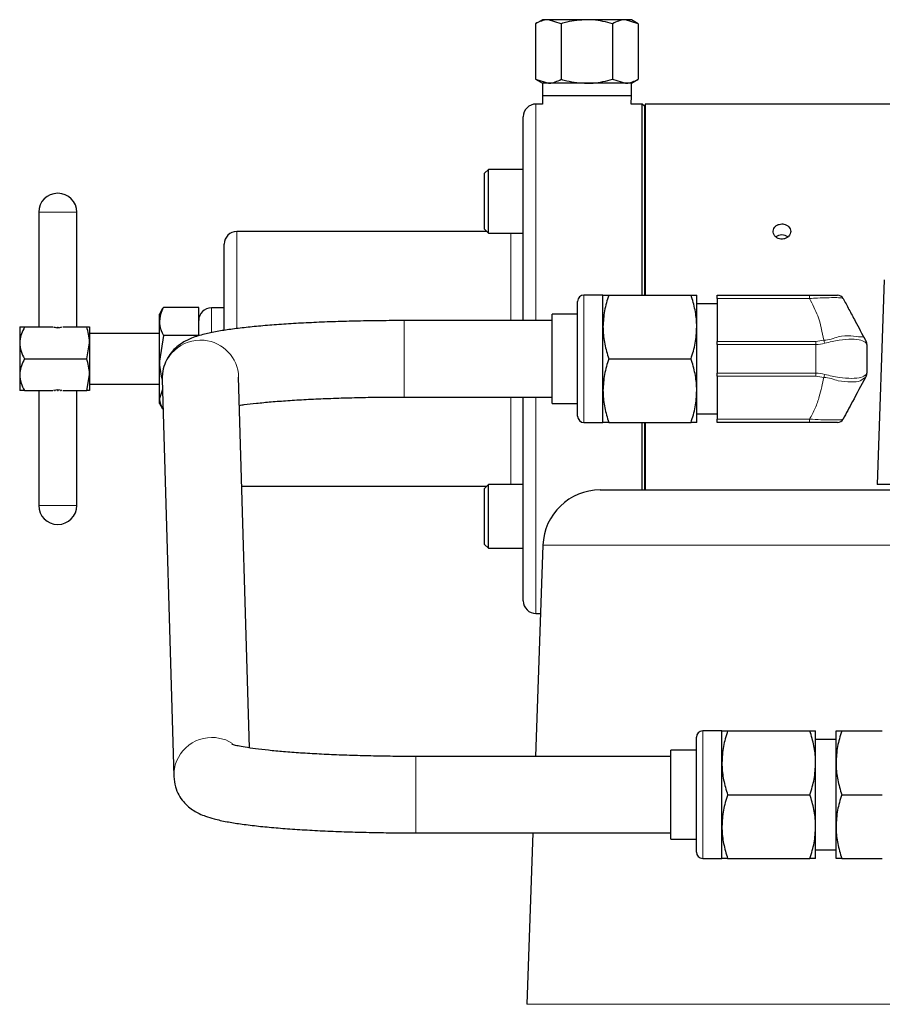
# Model space of a CAD drawing. Units: inches. Extents: x 0.5 to 33.5, y 0.5 to 21.
# Drawn here: x 17 to 17.7, y 12.8 to 13.7 of the extents above; entities that cross this region are included whole.
import ezdxf

# ---------------------------------------------------------------- set-up
doc = ezdxf.new("R2010")
doc.units = ezdxf.units.IN
doc.header["$MEASUREMENT"] = 0

msp = doc.modelspace()

# ---------------------------------------------------------------- linework, layer by layer
at = {"color": 7, "linetype": 'Continuous', "lineweight": 30}
for p, q in [((17.46203, 13.65298), (17.4564, 13.64973)), ((17.4564, 13.64973), (17.4564, 13.60424)), ((17.46691, 13.65298), (17.46203, 13.65298)), ((17.47742, 13.64973), (17.46691, 13.65298)), ((17.49845, 13.65298), (17.46691, 13.65298)), ((17.47742, 13.64973), (17.47742, 13.60424)), ((17.52999, 13.65298), (17.49845, 13.65298)), ((17.51947, 13.64973), (17.51947, 13.60424)), ((17.5405, 13.64973), (17.52999, 13.65298)), ((17.53486, 13.65298), (17.52999, 13.65298)), ((17.5405, 13.64973), (17.53486, 13.65298)), ((17.5405, 13.64973), (17.5405, 13.60424)), ((17.4564, 13.60424), (17.46203, 13.60098)), ((17.4564, 13.60424), (17.46691, 13.60098)), ((17.46203, 13.60098), (17.46203, 13.59065)), ((17.46691, 13.60098), (17.46203, 13.60098)), ((17.49845, 13.60098), (17.46691, 13.60098)), ((17.52999, 13.60098), (17.49845, 13.60098)), ((17.51947, 13.60424), (17.52999, 13.60098)), ((17.53486, 13.60098), (17.52999, 13.60098)), ((17.53486, 13.60098), (17.5405, 13.60424)), ((17.53486, 13.59065), (17.53486, 13.60098)), ((17.46203, 13.59065), (17.46226, 13.58398)), ((17.53486, 13.59065), (17.46203, 13.59065)), ((17.53463, 13.58398), (17.53486, 13.59065)), ((17.46226, 13.58398), (17.45678, 13.58398)), ((17.54378, 13.58398), (17.53463, 13.58398)), ((17.54545, 13.58232), (17.54378, 13.58398)), ((17.54378, 13.42773), (17.54378, 13.58398)), ((17.54545, 13.58232), (17.54545, 13.42773)), ((17.76895, 13.58398), (17.54611, 13.58398)), ((17.54611, 13.58398), (17.54611, 13.42773)), ((17.44645, 13.53056), (17.44645, 13.57365)), ((17.54611, 13.5369), (17.54545, 13.5369)), ((17.41795, 13.53056), (17.41478, 13.52739)), ((17.44645, 13.53056), (17.41795, 13.53056)), ((17.41795, 13.47848), (17.41795, 13.53056)), ((17.44645, 13.49956), (17.44645, 13.53056)), ((17.41478, 13.48164), (17.41478, 13.52739)), ((17.54611, 13.52035), (17.54545, 13.52035)), ((17.0656, 13.51102), (17.06576, 13.51102)), ((17.44645, 13.4069), (17.44645, 13.49956)), ((17.0501, 13.49552), (17.0501, 13.40169)), ((17.08126, 13.40169), (17.08126, 13.49552)), ((17.54545, 13.48869), (17.54611, 13.48869)), ((17.41661, 13.47982), (17.21211, 13.47982)), ((17.41478, 13.48164), (17.41795, 13.47848)), ((17.41795, 13.47848), (17.44645, 13.47848)), ((17.20178, 13.399), (17.20178, 13.46948)), ((17.74164, 13.44025), (17.73579, 13.27286)), ((17.51161, 13.42773), (17.49595, 13.42773)), ((17.51161, 13.40169), (17.51161, 13.42773)), ((17.51627, 13.42773), (17.58363, 13.42773)), ((17.58828, 13.40169), (17.58828, 13.42773)), ((17.60495, 13.42773), (17.68049, 13.42773)), ((17.60495, 13.425), (17.60495, 13.42773)), ((17.60495, 13.425), (17.60495, 13.38979)), ((17.1514, 13.41669), (17.14878, 13.41215)), ((17.15161, 13.41657), (17.15204, 13.41773)), ((17.18095, 13.41773), (17.15204, 13.41773)), ((17.18095, 13.39468), (17.18095, 13.41773)), ((17.20178, 13.41732), (17.19128, 13.41732)), ((17.49078, 13.32873), (17.49078, 13.42257)), ((17.60495, 13.42065), (17.58828, 13.42065)), ((17.14878, 13.40621), (17.14878, 13.41215)), ((17.49078, 13.41207), (17.46995, 13.41207)), ((17.46995, 13.33923), (17.46995, 13.41207)), ((17.03451, 13.40169), (17.03451, 13.38867)), ((17.03854, 13.40169), (17.06158, 13.40169)), ((17.06312, 13.40161), (17.06354, 13.40161)), ((17.06312, 13.40111), (17.06312, 13.40161)), ((17.06336, 13.40133), (17.06336, 13.40161)), ((17.06354, 13.40161), (17.06354, 13.401)), ((17.06555, 13.40161), (17.06598, 13.40161)), ((17.06555, 13.40074), (17.06555, 13.40161)), ((17.06577, 13.40103), (17.06577, 13.40161)), ((17.06598, 13.40161), (17.06598, 13.40075)), ((17.06799, 13.40104), (17.06799, 13.40161)), ((17.06799, 13.40161), (17.06841, 13.40161)), ((17.06817, 13.40138), (17.06817, 13.40161)), ((17.06841, 13.40161), (17.06841, 13.40116)), ((17.06978, 13.40169), (17.08935, 13.40169)), ((17.09168, 13.40169), (17.09168, 13.38867)), ((17.14878, 13.37364), (17.14878, 13.40621)), ((17.46995, 13.4069), (17.34902, 13.4069)), ((17.51161, 13.34961), (17.51161, 13.40169)), ((17.58828, 13.34961), (17.58828, 13.40169)), ((17.14878, 13.3964), (17.09168, 13.3964)), ((17.15204, 13.39468), (17.14878, 13.37364)), ((17.18095, 13.39468), (17.15204, 13.39468)), ((17.03451, 13.38867), (17.03451, 13.36263)), ((17.08935, 13.37565), (17.09168, 13.38867)), ((17.09168, 13.38867), (17.09168, 13.36263)), ((17.60495, 13.38736), (17.60495, 13.38979)), ((17.60495, 13.38736), (17.60495, 13.36394)), ((17.72627, 13.39085), (17.72684, 13.38979)), ((17.72745, 13.38735), (17.72745, 13.36395)), ((17.03854, 13.37565), (17.08935, 13.37565)), ((17.51627, 13.37565), (17.58363, 13.37565)), ((17.14878, 13.34308), (17.14878, 13.37364)), ((17.03451, 13.36263), (17.03451, 13.34961)), ((17.08935, 13.34961), (17.09168, 13.36263)), ((17.09168, 13.36263), (17.09168, 13.34961)), ((17.15111, 13.35894), (17.16052, 13.034)), ((17.22237, 13.05744), (17.21359, 13.36075)), ((17.60495, 13.36151), (17.60495, 13.36394)), ((17.60495, 13.36151), (17.60495, 13.3263)), ((17.72684, 13.36151), (17.72627, 13.36045)), ((17.09168, 13.3549), (17.14878, 13.3549)), ((17.03854, 13.34961), (17.06158, 13.34961)), ((17.0501, 13.34961), (17.0501, 13.25569)), ((17.06312, 13.34961), (17.06312, 13.35019)), ((17.06312, 13.34961), (17.06354, 13.34961)), ((17.06336, 13.34961), (17.06336, 13.34997)), ((17.06354, 13.3503), (17.06354, 13.34961)), ((17.06555, 13.34961), (17.06555, 13.35056)), ((17.06555, 13.34961), (17.06598, 13.34961)), ((17.06577, 13.34961), (17.06577, 13.35027)), ((17.06598, 13.35055), (17.06598, 13.34961)), ((17.06799, 13.34961), (17.06799, 13.35026)), ((17.06799, 13.34961), (17.06841, 13.34961)), ((17.06817, 13.34961), (17.06817, 13.34992)), ((17.06841, 13.35014), (17.06841, 13.34961)), ((17.06978, 13.34961), (17.08935, 13.34961)), ((17.08126, 13.25569), (17.08126, 13.34961)), ((17.15135, 13.35059), (17.14878, 13.34308)), ((17.14878, 13.33915), (17.14878, 13.34308)), ((17.34902, 13.3444), (17.46995, 13.3444)), ((17.44645, 13.25174), (17.44645, 13.3444)), ((17.51161, 13.32357), (17.51161, 13.34961)), ((17.58828, 13.32357), (17.58828, 13.34961)), ((17.14878, 13.33915), (17.1514, 13.33461)), ((17.46995, 13.33923), (17.49078, 13.33923)), ((17.58828, 13.33065), (17.60495, 13.33065)), ((17.49595, 13.32357), (17.51161, 13.32357)), ((17.51627, 13.32357), (17.58363, 13.32357)), ((17.54378, 13.2684), (17.54378, 13.32357)), ((17.54545, 13.32357), (17.54545, 13.2684)), ((17.54611, 13.32357), (17.54611, 13.2684)), ((17.60495, 13.32357), (17.60495, 13.3263)), ((17.68049, 13.32357), (17.60495, 13.32357)), ((17.21617, 13.27148), (17.41661, 13.27148)), ((17.41795, 13.27282), (17.41478, 13.26965)), ((17.44645, 13.27282), (17.41795, 13.27282)), ((17.41795, 13.22074), (17.41795, 13.27282)), ((18.30327, 13.27286), (17.73579, 13.27286)), ((17.41478, 13.2239), (17.41478, 13.26965)), ((17.50928, 13.2684), (17.83905, 13.2684)), ((17.44645, 13.22074), (17.44645, 13.25174)), ((17.06576, 13.24019), (17.0656, 13.24019)), ((17.41478, 13.2239), (17.41795, 13.22074)), ((17.46247, 13.2232), (17.45644, 13.05044)), ((17.41795, 13.22074), (17.44645, 13.22074)), ((17.44645, 13.17765), (17.44645, 13.22074)), ((17.45678, 13.16732), (17.46052, 13.16732)), ((17.60888, 13.07128), (17.59322, 13.07128)), ((17.60888, 13.04523), (17.60888, 13.07128)), ((17.61353, 13.07128), (17.6809, 13.07128)), ((17.68555, 13.04523), (17.68555, 13.07128)), ((17.70222, 13.04523), (17.70222, 13.07128)), ((17.70687, 13.07128), (17.74006, 13.07128)), ((17.58805, 12.97228), (17.58805, 13.06611)), ((17.70222, 13.06419), (17.68555, 13.06419)), ((17.58805, 13.05561), (17.56722, 13.05561)), ((17.56722, 12.98278), (17.56722, 13.05561)), ((17.56722, 13.05044), (17.35843, 13.05044)), ((17.60888, 12.99315), (17.60888, 13.04523)), ((17.68555, 12.99315), (17.68555, 13.04523)), ((17.70222, 12.99315), (17.70222, 13.04523)), ((17.61353, 13.01919), (17.6809, 13.01919)), ((17.70687, 13.01919), (17.74006, 13.01919)), ((17.60888, 12.96711), (17.60888, 12.99315)), ((17.68555, 12.96711), (17.68555, 12.99315)), ((17.70222, 12.96711), (17.70222, 12.99315)), ((17.35843, 12.98794), (17.56722, 12.98794)), ((17.45426, 12.98794), (17.44936, 12.84775)), ((17.56722, 12.98278), (17.58805, 12.98278)), ((17.68555, 12.97419), (17.70222, 12.97419)), ((17.59322, 12.96711), (17.60888, 12.96711)), ((17.61353, 12.96711), (17.6809, 12.96711)), ((17.70687, 12.96711), (17.74006, 12.96711))]:
    msp.add_line(p, q, dxfattribs=at)
at = {"color": 8, "linetype": 'Continuous', "lineweight": 0}
for p, q in [((17.45678, 13.58398), (17.45678, 13.4069)), ((17.08126, 13.49552), (17.0501, 13.49552)), ((17.21211, 13.47982), (17.21211, 13.40063)), ((17.43611, 13.4069), (17.43611, 13.47848)), ((17.49595, 13.42773), (17.49595, 13.32357)), ((17.68049, 13.425), (17.60495, 13.425)), ((17.68049, 13.425), (17.68049, 13.42773)), ((17.19128, 13.41732), (17.19128, 13.39744)), ((17.34902, 13.4069), (17.34902, 13.3444)), ((17.60495, 13.38979), (17.68578, 13.38979)), ((17.68578, 13.38736), (17.60495, 13.38736)), ((17.68578, 13.38979), (17.69216, 13.39084)), ((17.68578, 13.38979), (17.68578, 13.38736)), ((17.68578, 13.36394), (17.68578, 13.38736)), ((17.60495, 13.36394), (17.68578, 13.36394)), ((17.68578, 13.36151), (17.60495, 13.36151)), ((17.68578, 13.36394), (17.68578, 13.36151)), ((17.69216, 13.36046), (17.68578, 13.36151)), ((17.43611, 13.27282), (17.43611, 13.3444)), ((17.45678, 13.3444), (17.45678, 13.16732)), ((17.60495, 13.3263), (17.68049, 13.3263)), ((17.68049, 13.3263), (17.68049, 13.32357)), ((17.0501, 13.25569), (17.08126, 13.25569)), ((17.46247, 13.2232), (17.83905, 13.2232)), ((17.59322, 13.07128), (17.59322, 12.96711)), ((17.35843, 12.98794), (17.35843, 13.05044)), ((17.44936, 12.84775), (17.83905, 12.84775))]:
    msp.add_line(p, q, dxfattribs=at)
at = {"color": 7, "linetype": 'Continuous', "lineweight": 30, "flags": 128}
for points in [[(17.65795, 13.47694), (17.65521, 13.47647), (17.65308, 13.47529)], [(17.66278, 13.47532), (17.66069, 13.47647), (17.65795, 13.47694)]]:
    msp.add_lwpolyline(points, dxfattribs=at)
at = {"color": 8, "linetype": 'Continuous', "lineweight": 0, "flags": 128}
msp.add_lwpolyline([(17.19472, 13.06588), (17.203, 13.06394), (17.20854, 13.06116)], dxfattribs=at)
at = {"color": 7, "linetype": 'Continuous', "lineweight": 30}
for centre, radius, start, end in [((17.45678, 13.57365), 0.01033, 90, 180), ((17.0656, 13.49552), 0.0155, 90, 180), ((17.06576, 13.49552), 0.0155, 0, 90), ((17.21211, 13.46948), 0.01033, 90, 180), ((17.49595, 13.42257), 0.00517, 90, 180), ((17.70344, 13.42257), 0.00517, 28.15485, 90), ((17.19128, 13.40698), 0.01033, 90, 180), ((17.72228, 13.38735), 0.00517, 0, 28.15485), ((17.72228, 13.36395), 0.00517, 331.84515, 0), ((17.49595, 13.32873), 0.00517, 180, 270), ((17.70344, 13.32873), 0.00517, 270, 331.84515), ((17.50928, 13.22157), 0.04683, 90, 178), ((17.0656, 13.25569), 0.0155, 180, 270), ((17.06576, 13.25569), 0.0155, 270, 0), ((17.45678, 13.17765), 0.01033, 180, 270), ((17.59322, 13.06611), 0.00517, 90, 180), ((17.59322, 12.97228), 0.00517, 180, 270)]:
    msp.add_arc(centre, radius, start, end, dxfattribs=at)
at = {"color": 8, "linetype": 'Continuous', "lineweight": 0}
for centre, radius, start, end in [((17.1823, 13.35976), 0.0312, 84.48058, 181.50451), ((17.18245, 13.3598), 0.03115, 1.75264, 84.74363), ((17.66564, 13.37961), 0.0288, 17.80315, 22.96196), ((17.72221, 13.38869), 0.0046, 356.55018, 28.043), ((17.66575, 13.37165), 0.02869, 337.02728, 342.20761), ((17.72221, 13.36261), 0.0046, 331.96153, 3.44912), ((17.19171, 13.03482), 0.0312, 84.47938, 181.94403)]:
    msp.add_arc(centre, radius, start, end, dxfattribs=at)
at = {"color": 7, "linetype": 'Continuous', "lineweight": 30}
for centre, start_param, end_param in [((17.06568, 13.42773), 2.918663, 3.364523), ((17.06568, 13.32357), 6.060255, 6.506115)]:
    msp.add_ellipse(centre, major_axis=(0, 0.0267), ratio=0.57735, start_param=start_param, end_param=end_param, dxfattribs=at)
for points, knots in [([(17.46691, 13.65298), (17.46666, 13.65298), (17.46311, 13.65293), (17.45963, 13.65127), (17.4564, 13.64973)], [0, 0, 0, 0, 0.070204, 1, 1, 1, 1]), ([(17.49845, 13.65298), (17.49292, 13.65259), (17.4858, 13.65207), (17.47895, 13.65016), (17.47742, 13.64973)], [0, 0, 0, 0, 0.776556, 1, 1, 1, 1]), ([(17.51947, 13.64973), (17.51422, 13.65105), (17.50728, 13.65278), (17.50017, 13.65294), (17.49845, 13.65298)], [0, 0, 0, 0, 0.7583609, 1, 1, 1, 1]), ([(17.52999, 13.65298), (17.52974, 13.65298), (17.52619, 13.65293), (17.52271, 13.65127), (17.51947, 13.64973)], [0, 0, 0, 0, 0.070212, 1, 1, 1, 1]), ([(17.46691, 13.60098), (17.46716, 13.60099), (17.47071, 13.60103), (17.47419, 13.60269), (17.47742, 13.60424)], [0, 0, 0, 0, 0.0702118, 1, 1, 1, 1]), ([(17.47742, 13.60424), (17.47895, 13.60381), (17.4858, 13.60189), (17.49292, 13.60138), (17.49845, 13.60098)], [0, 0, 0, 0, 0.2234403, 1, 1, 1, 1]), ([(17.49845, 13.60098), (17.50017, 13.60102), (17.50728, 13.60118), (17.51422, 13.60292), (17.51947, 13.60424)], [0, 0, 0, 0, 0.24164, 1, 1, 1, 1]), ([(17.52999, 13.60098), (17.53024, 13.60099), (17.53379, 13.60103), (17.53726, 13.60269), (17.5405, 13.60424)], [0, 0, 0, 0, 0.0702044, 1, 1, 1, 1]), ([(17.65795, 13.48596), (17.65714, 13.48589), (17.65553, 13.48576), (17.65339, 13.48471), (17.65176, 13.48316), (17.65082, 13.48121), (17.65069, 13.47909), (17.65138, 13.47704), (17.65281, 13.47529), (17.65482, 13.47405), (17.65718, 13.47346), (17.65962, 13.4736), (17.66188, 13.47444), (17.6637, 13.47589), (17.66486, 13.47778), (17.66525, 13.47988), (17.66482, 13.48196), (17.66361, 13.48379), (17.66176, 13.48516), (17.65976, 13.48586), (17.65845, 13.48593), (17.65795, 13.48596)], [0, 0, 0, 0, 0.053668, 0.107337, 0.161019, 0.214718, 0.268399, 0.322051, 0.375722, 0.429415, 0.48311, 0.536778, 0.590433, 0.644106, 0.697811, 0.751493, 0.805152, 0.858811, 0.912497, 0.966198, 1, 1, 1, 1]), ([(17.51627, 13.42773), (17.51497, 13.4235), (17.51234, 13.41497), (17.51186, 13.40614), (17.51161, 13.40169)], [0, 0, 0, 0, 0.495459, 1, 1, 1, 1]), ([(17.51161, 13.42773), (17.51168, 13.42773), (17.51194, 13.42773), (17.51444, 13.42773), (17.51627, 13.42773)], [0, 0, 0, 0, 0.268633, 1, 1, 1, 1]), ([(17.58828, 13.40169), (17.58828, 13.40231), (17.58823, 13.40698), (17.58722, 13.4158), (17.58483, 13.42373), (17.58363, 13.42773)], [0, 0, 0, 0, 0.070089, 0.530787, 1, 1, 1, 1]), ([(17.58363, 13.42773), (17.58546, 13.42773), (17.58796, 13.42773), (17.58821, 13.42773), (17.58828, 13.42773)], [0, 0, 0, 0, 0.731367, 1, 1, 1, 1]), ([(17.68049, 13.42773), (17.6824, 13.42773), (17.68665, 13.42773), (17.69301, 13.42773), (17.69882, 13.42773), (17.70276, 13.42773), (17.70321, 13.42773), (17.70344, 13.42773)], [0, 0, 0, 0, 0.157585, 0.351485, 0.553799, 0.777459, 1, 1, 1, 1]), ([(17.70799, 13.425), (17.70957, 13.42205), (17.71275, 13.41612), (17.71891, 13.4046), (17.72347, 13.39609), (17.72627, 13.39085)], [0, 0, 0, 0, 0.275648, 0.554091, 1, 1, 1, 1]), ([(17.15204, 13.41773), (17.15155, 13.41676), (17.14964, 13.41301), (17.14915, 13.4091), (17.14878, 13.40621)], [0, 0, 0, 0, 0.257549, 1, 1, 1, 1]), ([(17.03854, 13.40169), (17.03671, 13.39797), (17.03464, 13.39373), (17.03453, 13.38922), (17.03451, 13.38867)], [0, 0, 0, 0, 0.879035, 1, 1, 1, 1]), ([(17.03451, 13.40169), (17.03487, 13.40169), (17.03544, 13.40169), (17.0377, 13.40169), (17.03854, 13.40169)], [0, 0, 0, 0, 0.627115, 1, 1, 1, 1]), ([(17.09168, 13.38867), (17.09168, 13.38898), (17.09164, 13.39338), (17.09046, 13.39768), (17.08935, 13.40169)], [0, 0, 0, 0, 0.070185, 1, 1, 1, 1]), ([(17.08935, 13.40169), (17.09032, 13.40169), (17.09155, 13.40169), (17.09166, 13.40169), (17.09168, 13.40169)], [0, 0, 0, 0, 0.782619, 1, 1, 1, 1]), ([(17.14878, 13.40621), (17.14883, 13.40516), (17.14901, 13.40126), (17.15076, 13.39746), (17.15204, 13.39468)], [0, 0, 0, 0, 0.268633, 1, 1, 1, 1]), ([(17.34902, 13.4069), (17.3457, 13.40689), (17.33609, 13.40688), (17.32023, 13.4067), (17.30173, 13.4063), (17.28377, 13.4057), (17.26655, 13.40492), (17.25026, 13.40395), (17.23505, 13.4028), (17.22105, 13.40148), (17.20833, 13.39997), (17.19686, 13.39823), (17.18632, 13.39611), (17.17794, 13.39375), (17.17089, 13.39075), (17.16544, 13.38743), (17.16064, 13.38341), (17.15622, 13.378), (17.15286, 13.37132), (17.1512, 13.36473), (17.15114, 13.36054), (17.15111, 13.35894)], [0, 0, 0, 0, 0.034292, 0.099548, 0.164858, 0.230245, 0.295764, 0.361494, 0.427551, 0.494121, 0.561546, 0.630503, 0.702616, 0.783079, 0.831637, 0.863043, 0.892944, 0.922376, 0.951943, 0.981736, 1, 1, 1, 1]), ([(17.51161, 13.40169), (17.51162, 13.40107), (17.51166, 13.3964), (17.51268, 13.38759), (17.51506, 13.37965), (17.51627, 13.37565)], [0, 0, 0, 0, 0.070078, 0.530781, 1, 1, 1, 1]), ([(17.58363, 13.37565), (17.58493, 13.37988), (17.58755, 13.38841), (17.58804, 13.39724), (17.58828, 13.40169)], [0, 0, 0, 0, 0.495454, 1, 1, 1, 1]), ([(17.03451, 13.38867), (17.03475, 13.38638), (17.03521, 13.38183), (17.03744, 13.3777), (17.03854, 13.37565)], [0, 0, 0, 0, 0.503995, 1, 1, 1, 1]), ([(17.03854, 13.37565), (17.03671, 13.37193), (17.03464, 13.36769), (17.03453, 13.36318), (17.03451, 13.36263)], [0, 0, 0, 0, 0.879017, 1, 1, 1, 1]), ([(17.09168, 13.36263), (17.09168, 13.36294), (17.09164, 13.36733), (17.09046, 13.37164), (17.08935, 13.37565)], [0, 0, 0, 0, 0.070205, 1, 1, 1, 1]), ([(17.51627, 13.37565), (17.51497, 13.37142), (17.51234, 13.36288), (17.51186, 13.35406), (17.51161, 13.34961)], [0, 0, 0, 0, 0.49546, 1, 1, 1, 1]), ([(17.58828, 13.34961), (17.58828, 13.35023), (17.58823, 13.3549), (17.58722, 13.36371), (17.58483, 13.37165), (17.58363, 13.37565)], [0, 0, 0, 0, 0.070089, 0.530786, 1, 1, 1, 1]), ([(17.14878, 13.37364), (17.14878, 13.37314), (17.14881, 13.36788), (17.15003, 13.36272), (17.15114, 13.35804)], [0, 0, 0, 0, 0.094744, 1, 1, 1, 1]), ([(17.03451, 13.36263), (17.03475, 13.36034), (17.03521, 13.35579), (17.03744, 13.35166), (17.03854, 13.34961)], [0, 0, 0, 0, 0.5039774, 1, 1, 1, 1]), ([(17.72627, 13.36045), (17.72268, 13.35374), (17.71634, 13.34189), (17.71052, 13.33101), (17.70799, 13.3263)], [0, 0, 0, 0, 0.566197, 1, 1, 1, 1]), ([(17.03854, 13.34961), (17.0377, 13.34961), (17.03544, 13.34961), (17.03487, 13.34961), (17.03451, 13.34961)], [0, 0, 0, 0, 0.372885, 1, 1, 1, 1]), ([(17.09168, 13.34961), (17.09166, 13.34961), (17.09155, 13.34961), (17.09032, 13.34961), (17.08935, 13.34961)], [0, 0, 0, 0, 0.217381, 1, 1, 1, 1]), ([(17.14878, 13.34308), (17.14878, 13.34286), (17.14882, 13.34004), (17.15028, 13.33727), (17.15161, 13.33473)], [0, 0, 0, 0, 0.079997, 1, 1, 1, 1]), ([(17.21426, 13.33759), (17.21553, 13.33778), (17.21956, 13.33838), (17.22821, 13.33937), (17.24007, 13.3405), (17.25366, 13.34153), (17.26863, 13.34244), (17.28476, 13.34319), (17.3018, 13.34378), (17.3195, 13.34418), (17.33534, 13.34437), (17.34522, 13.34439), (17.34902, 13.3444)], [0, 0, 0, 0, 0.048245, 0.15215, 0.259532, 0.369072, 0.479957, 0.591697, 0.703987, 0.81663, 0.92949, 1, 1, 1, 1]), ([(17.51161, 13.34961), (17.51162, 13.34899), (17.51166, 13.34432), (17.51268, 13.3355), (17.51506, 13.32757), (17.51627, 13.32357)], [0, 0, 0, 0, 0.070078, 0.530781, 1, 1, 1, 1]), ([(17.58363, 13.32357), (17.58493, 13.3278), (17.58755, 13.33633), (17.58804, 13.34516), (17.58828, 13.34961)], [0, 0, 0, 0, 0.495453, 1, 1, 1, 1]), ([(17.51627, 13.32357), (17.51444, 13.32357), (17.51194, 13.32357), (17.51168, 13.32357), (17.51161, 13.32357)], [0, 0, 0, 0, 0.731367, 1, 1, 1, 1]), ([(17.58828, 13.32357), (17.58821, 13.32357), (17.58796, 13.32357), (17.58546, 13.32357), (17.58363, 13.32357)], [0, 0, 0, 0, 0.268633, 1, 1, 1, 1]), ([(17.70344, 13.32357), (17.70332, 13.32357), (17.70307, 13.32357), (17.7006, 13.32357), (17.6957, 13.32357), (17.68862, 13.32357), (17.6832, 13.32357), (17.68049, 13.32357)], [0, 0, 0, 0, 0.156372, 0.350224, 0.552782, 0.776956, 1, 1, 1, 1]), ([(17.61353, 13.07128), (17.61223, 13.06705), (17.60961, 13.05851), (17.60913, 13.04969), (17.60888, 13.04523)], [0, 0, 0, 0, 0.495463, 1, 1, 1, 1]), ([(17.60888, 13.07128), (17.6094, 13.07128), (17.61011, 13.07128), (17.61283, 13.07128), (17.61353, 13.07128)], [0, 0, 0, 0, 0.74245, 1, 1, 1, 1]), ([(17.68555, 13.04523), (17.68554, 13.04585), (17.6855, 13.05053), (17.68449, 13.05934), (17.6821, 13.06727), (17.6809, 13.07128)], [0, 0, 0, 0, 0.070083, 0.530778, 1, 1, 1, 1]), ([(17.6809, 13.07128), (17.6816, 13.07128), (17.68433, 13.07128), (17.68503, 13.07128), (17.68555, 13.07128)], [0, 0, 0, 0, 0.25755, 1, 1, 1, 1]), ([(17.70687, 13.07128), (17.70557, 13.06705), (17.70294, 13.05851), (17.70246, 13.04969), (17.70222, 13.04523)], [0, 0, 0, 0, 0.495463, 1, 1, 1, 1]), ([(17.70222, 13.07128), (17.70274, 13.07128), (17.70344, 13.07128), (17.70617, 13.07128), (17.70687, 13.07128)], [0, 0, 0, 0, 0.74245, 1, 1, 1, 1]), ([(17.35843, 13.05044), (17.35523, 13.05045), (17.34595, 13.05046), (17.33066, 13.05064), (17.31286, 13.05102), (17.29568, 13.05159), (17.27936, 13.05233), (17.26412, 13.05324), (17.25019, 13.05428), (17.23781, 13.05544), (17.2272, 13.05668), (17.21892, 13.0579), (17.21297, 13.05901), (17.20945, 13.05983), (17.20778, 13.06036), (17.20793, 13.0603), (17.20797, 13.06029)], [0, 0, 0, 0, 0.044608, 0.129485, 0.214336, 0.299066, 0.383595, 0.467816, 0.551571, 0.634614, 0.716544, 0.796677, 0.86538, 0.92731, 0.980396, 1, 1, 1, 1]), ([(17.60888, 13.04523), (17.60889, 13.04462), (17.60893, 13.03994), (17.60995, 13.03113), (17.61233, 13.0232), (17.61353, 13.01919)], [0, 0, 0, 0, 0.070089, 0.53078, 1, 1, 1, 1]), ([(17.6809, 13.01919), (17.6822, 13.02342), (17.68482, 13.03196), (17.68531, 13.04078), (17.68555, 13.04523)], [0, 0, 0, 0, 0.4954588, 1, 1, 1, 1]), ([(17.70222, 13.04523), (17.70222, 13.04462), (17.70226, 13.03994), (17.70328, 13.03113), (17.70566, 13.0232), (17.70687, 13.01919)], [0, 0, 0, 0, 0.070089, 0.53078, 1, 1, 1, 1]), ([(17.16052, 13.034), (17.16082, 13.03117), (17.16138, 13.02584), (17.16445, 13.01888), (17.16829, 13.01338), (17.17264, 13.00913), (17.17714, 13.00592), (17.18182, 13.00342), (17.18721, 13.00124), (17.19434, 12.9991), (17.20343, 12.99712), (17.21495, 12.99526), (17.2277, 12.99366), (17.24199, 12.99225), (17.2573, 12.99105), (17.27362, 12.99005), (17.29082, 12.98923), (17.30876, 12.98861), (17.32724, 12.98818), (17.34389, 12.98797), (17.35431, 12.98795), (17.35843, 12.98794)], [0, 0, 0, 0, 0.032799, 0.061674, 0.089286, 0.116681, 0.145184, 0.17703, 0.216172, 0.270556, 0.347695, 0.416471, 0.489114, 0.558359, 0.626037, 0.692898, 0.759284, 0.825381, 0.891297, 0.957108, 1, 1, 1, 1]), ([(17.61353, 13.01919), (17.61223, 13.01496), (17.60961, 13.00643), (17.60913, 12.9976), (17.60888, 12.99315)], [0, 0, 0, 0, 0.495456, 1, 1, 1, 1]), ([(17.68555, 12.99315), (17.68554, 12.99377), (17.6855, 12.99844), (17.68449, 13.00726), (17.6821, 13.01519), (17.6809, 13.01919)], [0, 0, 0, 0, 0.070089, 0.530782, 1, 1, 1, 1]), ([(17.70687, 13.01919), (17.70557, 13.01496), (17.70294, 13.00643), (17.70246, 12.9976), (17.70222, 12.99315)], [0, 0, 0, 0, 0.495456, 1, 1, 1, 1]), ([(17.60888, 12.99315), (17.60889, 12.99253), (17.60893, 12.98786), (17.60995, 12.97905), (17.61233, 12.97111), (17.61353, 12.96711)], [0, 0, 0, 0, 0.0700832, 0.5307842, 1, 1, 1, 1]), ([(17.6809, 12.96711), (17.6822, 12.97134), (17.68482, 12.97987), (17.68531, 12.9887), (17.68555, 12.99315)], [0, 0, 0, 0, 0.495458, 1, 1, 1, 1]), ([(17.70222, 12.99315), (17.70222, 12.99253), (17.70226, 12.98786), (17.70328, 12.97905), (17.70566, 12.97111), (17.70687, 12.96711)], [0, 0, 0, 0, 0.070083, 0.530784, 1, 1, 1, 1]), ([(17.61353, 12.96711), (17.61283, 12.96711), (17.61011, 12.96711), (17.6094, 12.96711), (17.60888, 12.96711)], [0, 0, 0, 0, 0.25755, 1, 1, 1, 1]), ([(17.68555, 12.96711), (17.68503, 12.96711), (17.68433, 12.96711), (17.6816, 12.96711), (17.6809, 12.96711)], [0, 0, 0, 0, 0.74245, 1, 1, 1, 1]), ([(17.70687, 12.96711), (17.70617, 12.96711), (17.70344, 12.96711), (17.70274, 12.96711), (17.70222, 12.96711)], [0, 0, 0, 0, 0.25755, 1, 1, 1, 1])]:
    msp.add_open_spline(points, degree=3, knots=knots, dxfattribs=at)
at = {"color": 8, "linetype": 'Continuous', "lineweight": 0}
for points, knots in [([(17.70799, 13.425), (17.70799, 13.425), (17.7078, 13.425), (17.70681, 13.42559), (17.70208, 13.4257), (17.69517, 13.42564), (17.68771, 13.42546), (17.68272, 13.425), (17.68049, 13.425), (17.68049, 13.425)], [0, 0, 0, 0, 0.000009, 0.220579, 0.44567, 0.650068, 0.844251, 0.999991, 1, 1, 1, 1]), ([(17.69216, 13.39084), (17.69092, 13.39755), (17.68872, 13.40941), (17.68298, 13.42028), (17.68049, 13.425)], [0, 0, 0, 0, 0.566185, 1, 1, 1, 1]), ([(17.69216, 13.39084), (17.69216, 13.39084), (17.69642, 13.39084), (17.70417, 13.39434), (17.71491, 13.39479), (17.72276, 13.39297), (17.72561, 13.39438), (17.72627, 13.39085), (17.72627, 13.39085)], [0, 0, 0, 0, 0.000007, 0.246461, 0.491593, 0.741668, 0.99999, 1, 1, 1, 1]), ([(17.7268, 13.38841), (17.72567, 13.38939), (17.72344, 13.39131), (17.7154, 13.39181), (17.70501, 13.39124), (17.69704, 13.38935), (17.69306, 13.38841)], [0, 0, 0, 0, 0.257155, 0.508482, 0.75477, 1, 1, 1, 1]), ([(17.69306, 13.38841), (17.69065, 13.38789), (17.68824, 13.38736), (17.68578, 13.38736), (17.68578, 13.38736)], [0, 0, 0, 0, 0.999947, 1, 1, 1, 1]), ([(17.72745, 13.38735), (17.72745, 13.38735), (17.72745, 13.38735), (17.72713, 13.38788), (17.7268, 13.38841)], [0, 0, 0, 0, 0.000053, 1, 1, 1, 1]), ([(17.68049, 13.3263), (17.68217, 13.32925), (17.68553, 13.33518), (17.68932, 13.3467), (17.69108, 13.35522), (17.69216, 13.36046)], [0, 0, 0, 0, 0.275656, 0.554089, 1, 1, 1, 1]), ([(17.68578, 13.36394), (17.68578, 13.36394), (17.68824, 13.36394), (17.69065, 13.36341), (17.69306, 13.36289)], [0, 0, 0, 0, 0.000053, 1, 1, 1, 1]), ([(17.72627, 13.36045), (17.72627, 13.36045), (17.72519, 13.36045), (17.72295, 13.35674), (17.71486, 13.35693), (17.70419, 13.35684), (17.69642, 13.36046), (17.69216, 13.36046), (17.69216, 13.36046)], [0, 0, 0, 0, 0.000006, 0.258329, 0.508406, 0.753538, 0.999993, 1, 1, 1, 1]), ([(17.69306, 13.36289), (17.69704, 13.36195), (17.70501, 13.36006), (17.7154, 13.35949), (17.72344, 13.35999), (17.72567, 13.36191), (17.7268, 13.36289)], [0, 0, 0, 0, 0.2452296, 0.4915181, 0.7428451, 1, 1, 1, 1]), ([(17.7268, 13.36289), (17.72713, 13.36342), (17.72745, 13.36395), (17.72745, 13.36395), (17.72745, 13.36395)], [0, 0, 0, 0, 0.999947, 1, 1, 1, 1]), ([(17.68049, 13.3263), (17.68049, 13.3263), (17.68366, 13.3263), (17.69005, 13.32572), (17.69835, 13.3256), (17.70423, 13.32566), (17.7073, 13.32583), (17.70785, 13.3263), (17.70799, 13.3263), (17.70799, 13.3263)], [0, 0, 0, 0, 0.000009, 0.22103, 0.44661, 0.651262, 0.845421, 0.999991, 1, 1, 1, 1])]:
    msp.add_open_spline(points, degree=3, knots=knots, dxfattribs=at)

doc.saveas('drawing.dxf')
